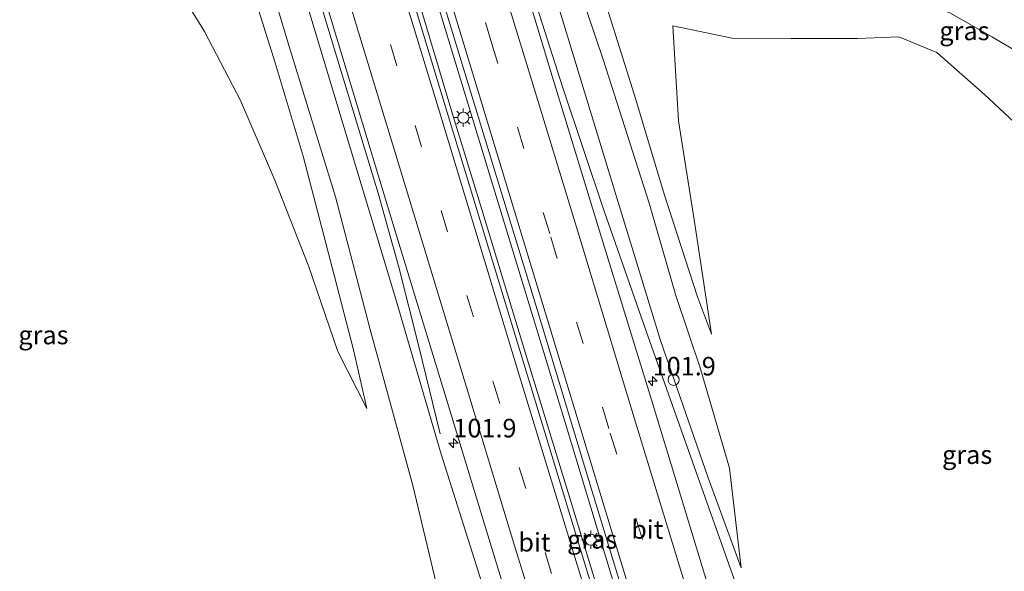
# Model space of a CAD drawing. Units: metres. Extents: x 180000 to 190006, y 425000 to 431253.
# Drawn here: x 181645 to 181778, y 426014 to 426089 of the extents above; entities that cross this region are included whole.
import ezdxf
from ezdxf.enums import TextEntityAlignment as Align

# ---------------------------------------------------------------- set-up
doc = ezdxf.new("R2010")
doc.units = ezdxf.units.M
doc.linetypes.add('VW-3-9_STREEP', pattern=[12, 3, -9])
doc.layers.get('0').update_dxf_attribs({"lineweight": 25})
for name, color, linetype, lineweight in [('B-ME-AM-KILOMETR-S-B1', 7, 'Continuous', 18), ('B-ME-BV-GELEIDECONSTRUCTIE-GELEIDERAIL-L-B1', 213, 'BV-GELEIDERAIL', 18), ('B-ME-GW-KRUINLIJN-L-B1', 93, 'Continuous', 18), ('B-ME-GW-TEENLIJN-L-B1', 93, 'Continuous', 18), ('B-ME-IE-GRASLAND-GV-B6', 93, 'Continuous', 18), ('B-ME-IE-MEUBILAIR_WEGMEUBILAIR-LICHTMAST-S-B1', 8, 'Continuous', 18), ('B-ME-VH-VERH_SOORT-BITUMEN-GV-B6', 8, 'IE-TERREINAFSCHEIDING-NATUURLIJK-HOUTWAL', 18), ('B-ME-VW-DRIP-S-B1', 8, 'Continuous', 18), ('B-ME-VW-MARKERING-39STREEP-015-L-B1', 255, 'VW-3-9_STREEP', 18), ('B-ME-VW-MARKERING-STREEP-015-L-B1', 7, 'Continuous', 18)]:
    doc.layers.add(name, color=color, linetype=linetype, lineweight=lineweight)
doc.styles.add('NLCS-ISO', font='NLCS-ISO.TTF')
doc.linetypes.add('BV-GELEIDERAIL', pattern='A,10,-3,[108,NLCS.SHX,S=1,R=0,X=0,Y=0],-3', length=16)
doc.linetypes.add('IE-TERREINAFSCHEIDING-NATUURLIJK-HOUTWAL', pattern='A,7,-1.5,[67,NLCS.SHX,S=0.75,R=45,X=0,Y=0],-1.5,7,-1.5,[70,NLCS.SHX,S=0.75,R=0,X=0,Y=0],-1.5', length=20)

# ---------------------------------------------------------------- blocks, each defined once
blk = doc.blocks.new('dtb')
blk.add_circle((0, 0), 0.75)
blk = doc.blocks.new('hecto')
for p, q in [((0, 0.625), (-0.625, 0)), ((0, -0.625), (0, 0.625)), ((-0.625, 0), (0.625, 0)), ((0.625, 0), (0, -0.625))]:
    blk.add_line(p, q)
blk = doc.blocks.new('lantaarnpaal')
for p, q in [((-0.75, 0), (-1.25, 0)), ((-0.88, 0.88), (-0.53, 0.53)), ((0, 0.75), (0, 1.25)), ((0.53, 0.53), (0.88, 0.88)), ((0.75, 0), (1.25, 0)), ((-0.53, -0.53), (-0.88, -0.88)), ((0, -0.75), (0, -1.25)), ((0.53, -0.53), (0.88, -0.88))]:
    blk.add_line(p, q)
blk.add_circle((0, 0), 0.75)

msp = doc.modelspace()

# ---------------------------------------------------------------- linework, layer by layer
at = {"layer": 'B-ME-BV-GELEIDECONSTRUCTIE-GELEIDERAIL-L-B1'}
for p, q in [((181693.49, 426110.49, 15.69), (181703.77, 426076.02, 15.81)), ((181704.19, 426082.92, 15.84), (181696.84, 426107.13, 15.71)), ((181711.55, 426058.71, 15.98), (181704.19, 426082.92, 15.84)), ((181707.7, 426063.29, 15.85), (181703.77, 426076.02, 15.81)), ((181713.49, 426044.17, 16), (181707.7, 426063.29, 15.85)), ((181718.91, 426034.51, 16.07), (181711.55, 426058.71, 15.98)), ((181720.11, 426022.56, 16.1), (181713.49, 426044.17, 16)), ((181725.85, 426011.57, 16.14), (181718.91, 426034.51, 16.07)), ((181729.03, 425993.2, 16.14), (181720.11, 426022.56, 16.1))]:
    msp.add_line(p, q, dxfattribs=at)
for points in [[(181762.63, 425955.65, 14.68), (181757.58, 425969.09, 15.29), (181753.07, 425981.67, 15.55), (181747.2, 425998.01, 15.57), (181740.98, 426015.4, 15.59), (181735.59, 426030.6, 15.74), (181729.85, 426046.87, 15.73), (181724.1, 426063.31, 15.72), (181718.61, 426079.7, 15.6), (181713.77, 426094.93, 15.53), (181707.5, 426115.37, 15.38), (181701.86, 426134.59, 15.24), (181698.97, 426144.14, 15.18)], [(181670.57, 426142.53, 15.03), (181673.4, 426133.11, 15.12), (181680.63, 426108.72, 15.33), (181687.95, 426084.43, 15.43), (181693.7, 426065.5, 15.52), (181696.5, 426055.49, 15.56), (181699.13, 426044.96, 15.33), (181702.05, 426033, 15.02)]]:
    msp.add_polyline3d(points, dxfattribs=at)
at = {"layer": 'B-ME-GW-KRUINLIJN-L-B1'}
for points in [[(181704.1, 426144.91, 12.68), (181705.51, 426145.07, 12.62), (181706.97, 426143.73, 12.63), (181708.46, 426140.64, 12.52), (181713.61, 426124.76, 12.45), (181719.27, 426107.61, 12.51), (181723.71, 426093.21, 12.51), (181728.22, 426078.84, 12.47), (181732.3, 426065.21, 12.54), (181735.11, 426056.63, 12.64), (181736.79, 426051.49, 12.58), (181738.67, 426046.47, 12.73)], [(181665.15, 426142.91, 12.58), (181663.75, 426142.82, 12.49), (181662.75, 426141.58, 12.5), (181662.98, 426139.39, 12.52), (181667.25, 426125.13, 12.49), (181672.23, 426108.16, 12.49), (181675.79, 426095.84, 12.51), (181679.79, 426083.06, 12.58), (181683.58, 426070.47, 12.62), (181687.5, 426055.44, 12.57), (181690.39, 426044.34, 12.6), (181692.18, 426036.43, 12.68)], [(181742.68, 426014.93, 14.8), (181738.22, 426027.06, 14.79), (181731.76, 426045.61, 14.95), (181725.2, 426067.06, 14.76), (181717.12, 426093.66, 14.75), (181709.2, 426119.59, 14.49), (181703.55, 426137.98, 14.34), (181702.24, 426142.09, 14.33), (181701.68, 426142.58, 14.33), (181700.64, 426142.57, 14.26)], [(181669.26, 426141.16, 14.11), (181668.8, 426140.83, 14.33), (181668.79, 426140.14, 14.28), (181671.31, 426132.92, 14.38), (181676.2, 426117.63, 14.54), (181682.29, 426097.07, 14.59), (181689.11, 426074.31, 14.73), (181695.95, 426051.64, 14.81), (181702.21, 426030.24, 14.95), (181708.33, 426010.93, 15.04), (181715.62, 425987.74, 15.13), (181721.88, 425967.46, 15.12), (181726.97, 425951.7, 15.15), (181729.26, 425942.81, 15.06)], [(181733.42, 426088.04, 8.91), (181741.46, 426086.39, 8.81), (181749.42, 426086.37, 8.7), (181758.34, 426086.37, 8.52), (181763.93, 426086.59, 8.4), (181769.05, 426084.45, 8.42), (181775.47, 426078.81, 8.77), (181782.85, 426071.93, 9.32), (181789.74, 426066.02, 9.48), (181797.04, 426062.55, 9.69), (181803.03, 426060.5, 9.91), (181810.2, 426059.82, 9.84), (181818.96, 426060.71, 9.68), (181826.76, 426060.84, 9.48), (181833.96, 426061.93, 9.53)]]:
    msp.add_polyline3d(points, dxfattribs=at)
at = {"layer": 'B-ME-GW-TEENLIJN-L-B1'}
for points in [[(181704.1, 426144.91, 12.68), (181708.93, 426130.28, 12.77), (181714.08, 426114.09, 12.79), (181718.97, 426098.57, 12.74), (181724.03, 426083.53, 12.79), (181730.26, 426064.14, 12.77), (181733.85, 426051.69, 12.95), (181737.19, 426041.76, 13.36), (181741.07, 426028.39, 14.18), (181742.68, 426014.93, 14.8)], [(181729.26, 425942.81, 15.06), (181723.97, 425952.86, 14.74), (181718.13, 425965.39, 14.11), (181709.18, 425987.04, 13.83), (181703.24, 426005.71, 13.61), (181698.38, 426026.05, 13.28), (181692.6, 426047.08, 12.81), (181687.93, 426064.99, 12.87), (181681.89, 426084.68, 12.85), (181675.41, 426106.3, 12.76), (181670.09, 426124.77, 12.75), (181666.14, 426137.64, 12.74), (181665.15, 426142.91, 12.58)], [(181692.18, 426036.43, 12.68), (181688.24, 426044.09, 12.09), (181684.3, 426055.66, 11.57), (181679.78, 426067.25, 10.84), (181675.11, 426078, 9.83), (181670.27, 426087.3, 8.78), (181664.6, 426096.5, 7.43)], [(181836.25, 426076.98, 7.59), (181831.41, 426073.91, 7.57), (181825.73, 426072.53, 7.56), (181817.1, 426071.48, 7.56), (181806.67, 426071.49, 7.62), (181799.61, 426072.69, 7.59), (181795.2, 426074.07, 7.61), (181791.57, 426076.34, 7.53), (181787.3, 426080.12, 7.48), (181781.78, 426083.48, 7.34), (181776.48, 426086.6, 7.27), (181770.89, 426089.79, 7.14), (181764.24, 426092.45, 7.14), (181756.24, 426092.93, 7.15), (181747.53, 426092.35, 7.38), (181739.93, 426092.21, 7.76), (181735.08, 426093.91, 7.93), (181733.14, 426096.26, 7.9)], [(181733.42, 426088.04, 8.91), (181734.22, 426075.24, 10.36), (181736.35, 426061.59, 11.56), (181738.67, 426046.47, 12.73)]]:
    msp.add_polyline3d(points, dxfattribs=at)
at = {"layer": 'B-ME-IE-GRASLAND-GV-B6'}
for points in [[(181693.62, 426120.45, 14.92), (181700.81, 426096.81, 15.01), (181708, 426073.18, 15.14), (181715.13, 426049.8, 15.25), (181722.1, 426026.71, 15.35), (181729.29, 426003.06, 15.42), (181735.34, 425983.14, 15.44), (181735.42, 425982.86, 15.47), (181742.76, 425958.63, 15.5), (181750.04, 425934.69, 15.5), (181757.27, 425911, 15.5), (181762.18, 425894.91, 15.48), (181758.55, 425894.08, 15.49), (181755.28, 425904.73, 15.52), (181745.7, 425936.37, 15.53), (181736.68, 425965.85, 15.51), (181713.79, 426041, 15.33), (181703.05, 426076.22, 15.14), (181685.75, 426133.25, 14.77), (181682.93, 426142.77, 14.67), (181684.08, 426143.12, 14.71), (181684.03, 426143.29, 14.71), (181686.59, 426143.44, 14.67), (181693.62, 426120.45, 14.92)], [(181708.33, 426010.93, 15.04), (181702.21, 426030.24, 14.95), (181695.95, 426051.64, 14.81), (181689.11, 426074.31, 14.73), (181682.29, 426097.07, 14.59), (181676.2, 426117.63, 14.54), (181671.31, 426132.92, 14.38), (181668.79, 426140.14, 14.28), (181668.8, 426140.83, 14.33), (181669.26, 426141.16, 14.11), (181669.85, 426139.16, 14.33), (181670.42, 426139.27, 14.29), (181672.02, 426139.63, 14.39), (181679.12, 426116.24, 14.53), (181688.78, 426084.16, 14.75), (181695.54, 426061.85, 14.89), (181702.67, 426038.38, 15), (181708.79, 426018.27, 15.07), (181716.57, 425992.89, 15.15)], [(181675.41, 426106.3, 12.76), (181681.89, 426084.68, 12.85), (181687.93, 426064.99, 12.87), (181692.6, 426047.08, 12.81), (181698.38, 426026.05, 13.28), (181703.24, 426005.71, 13.61)], [(181703.24, 426005.71, 13.61), (181698.38, 426026.05, 13.28), (181692.6, 426047.08, 12.81), (181687.93, 426064.99, 12.87), (181681.89, 426084.68, 12.85), (181675.41, 426106.3, 12.76)], [(181738.04, 426013.04, 15.14), (181730.74, 426037.01, 15.05), (181724.01, 426058.93, 14.96), (181717.18, 426081.28, 14.84), (181709.55, 426106.45, 14.69)], [(181836.25, 426076.98, 7.59), (181831.41, 426073.91, 7.57), (181825.73, 426072.53, 7.56), (181817.1, 426071.48, 7.56), (181806.67, 426071.49, 7.62), (181799.61, 426072.69, 7.59), (181795.2, 426074.07, 7.61), (181791.57, 426076.34, 7.53), (181787.3, 426080.12, 7.48), (181781.78, 426083.48, 7.34), (181776.48, 426086.6, 7.27), (181770.89, 426089.79, 7.14), (181764.24, 426092.45, 7.14), (181756.24, 426092.93, 7.15), (181747.53, 426092.35, 7.38), (181739.93, 426092.21, 7.76), (181735.08, 426093.91, 7.93), (181733.14, 426096.26, 7.9), (181752.8, 426099.79, 7.1), (181787.94, 426102.25, 6.78), (181796.08, 426079.39, 7.19), (181819.92, 426080.02, 6.95), (181836.25, 426076.98, 7.59)], [(181718.97, 426098.57, 12.74), (181724.03, 426083.53, 12.79), (181730.26, 426064.14, 12.77), (181733.85, 426051.69, 12.95), (181737.19, 426041.76, 13.36), (181741.07, 426028.39, 14.18), (181742.68, 426014.93, 14.8), (181738.22, 426027.06, 14.79), (181731.76, 426045.61, 14.95), (181725.2, 426067.06, 14.76), (181717.12, 426093.66, 14.75)], [(181717.12, 426093.66, 14.75), (181725.2, 426067.06, 14.76), (181731.76, 426045.61, 14.95), (181738.22, 426027.06, 14.79), (181742.68, 426014.93, 14.8), (181741.07, 426028.39, 14.18), (181737.19, 426041.76, 13.36), (181733.85, 426051.69, 12.95), (181730.26, 426064.14, 12.77), (181724.03, 426083.53, 12.79), (181718.97, 426098.57, 12.74)], [(181664.6, 426096.5, 7.43), (181670.27, 426087.3, 8.78), (181675.11, 426078, 9.83), (181679.78, 426067.25, 10.84), (181684.3, 426055.66, 11.57), (181688.24, 426044.09, 12.09), (181692.18, 426036.43, 12.68), (181690.39, 426044.34, 12.6), (181687.5, 426055.44, 12.57), (181683.58, 426070.47, 12.62), (181679.79, 426083.06, 12.58), (181675.79, 426095.84, 12.51)], [(181675.79, 426095.84, 12.51), (181679.79, 426083.06, 12.58), (181683.58, 426070.47, 12.62), (181687.5, 426055.44, 12.57), (181690.39, 426044.34, 12.6), (181692.18, 426036.43, 12.68), (181688.24, 426044.09, 12.09), (181684.3, 426055.66, 11.57), (181679.78, 426067.25, 10.84), (181675.11, 426078, 9.83), (181670.27, 426087.3, 8.78), (181664.6, 426096.5, 7.43)], [(181682.29, 426097.07, 14.59), (181689.11, 426074.31, 14.73), (181695.95, 426051.64, 14.81), (181702.21, 426030.24, 14.95), (181708.33, 426010.93, 15.04)], [(181782.85, 426071.93, 9.32), (181775.47, 426078.81, 8.77), (181769.05, 426084.45, 8.42), (181763.93, 426086.59, 8.4), (181758.34, 426086.37, 8.52), (181749.42, 426086.37, 8.7), (181741.46, 426086.39, 8.81), (181733.42, 426088.04, 8.91), (181734.22, 426075.24, 10.36), (181736.35, 426061.59, 11.56), (181738.67, 426046.47, 12.73), (181736.79, 426051.49, 12.58), (181735.11, 426056.63, 12.64), (181732.3, 426065.21, 12.54), (181728.22, 426078.84, 12.47), (181723.71, 426093.21, 12.51)], [(181723.71, 426093.21, 12.51), (181728.22, 426078.84, 12.47), (181732.3, 426065.21, 12.54), (181735.11, 426056.63, 12.64), (181736.79, 426051.49, 12.58), (181738.67, 426046.47, 12.73), (181736.35, 426061.59, 11.56), (181734.22, 426075.24, 10.36), (181733.42, 426088.04, 8.91), (181741.46, 426086.39, 8.81), (181749.42, 426086.37, 8.7), (181758.34, 426086.37, 8.52), (181763.93, 426086.59, 8.4), (181769.05, 426084.45, 8.42), (181775.47, 426078.81, 8.77), (181782.85, 426071.93, 9.32)], [(181770.89, 426089.79, 7.14), (181776.48, 426086.6, 7.27), (181781.78, 426083.48, 7.34)]]:
    msp.add_polyline3d(points, dxfattribs=at)
at = {"layer": 'B-ME-VH-VERH_SOORT-BITUMEN-GV-B6'}
for points in [[(181729.29, 426003.06, 15.42), (181722.1, 426026.71, 15.35), (181715.13, 426049.8, 15.25), (181708, 426073.18, 15.14), (181700.81, 426096.81, 15.01), (181693.62, 426120.45, 14.92), (181686.59, 426143.44, 14.67), (181687.64, 426143.5, 14.68), (181691.4, 426143.71, 14.61), (181695.16, 426143.92, 14.54), (181698.62, 426144.12, 14.45), (181698.45, 426143.49, 14.46)], [(181716.57, 425992.89, 15.15), (181708.79, 426018.27, 15.07), (181702.67, 426038.38, 15), (181695.54, 426061.85, 14.89), (181688.78, 426084.16, 14.75), (181679.12, 426116.24, 14.53), (181672.02, 426139.63, 14.39), (181671.14, 426142.56, 14.38), (181674.17, 426142.73, 14.47), (181677.91, 426142.94, 14.58), (181681.65, 426143.16, 14.69), (181684.03, 426143.29, 14.71), (181684.08, 426143.12, 14.71)], [(181684.08, 426143.12, 14.71), (181682.93, 426142.77, 14.67), (181685.75, 426133.25, 14.77), (181703.05, 426076.22, 15.14), (181713.79, 426041, 15.33), (181736.68, 425965.85, 15.51)], [(181698.45, 426143.49, 14.46), (181699.34, 426140.48, 14.48), (181702.72, 426129.03, 14.57), (181709.55, 426106.45, 14.69), (181717.18, 426081.28, 14.84), (181724.01, 426058.93, 14.96), (181730.74, 426037.01, 15.05), (181738.04, 426013.04, 15.14)]]:
    msp.add_polyline3d(points, dxfattribs=at)
at = {"layer": 'B-ME-VW-MARKERING-39STREEP-015-L-B1'}
for p, q in [((181677.91, 426142.94, 14.58), (181698.68, 426074.61, 15.05)), ((181709.05, 426085.63, 14.97), (181701.22, 426111.43, 14.87)), ((181716.83, 426060.02, 15.13), (181709.05, 426085.63, 14.97)), ((181698.68, 426074.61, 15.05), (181709.23, 426039.96, 15.23)), ((181724.82, 426033.71, 15.25), (181716.83, 426060.02, 15.13)), ((181709.23, 426039.96, 15.23), (181732.15, 425964.67, 15.41)), ((181732.81, 426007.26, 15.32), (181724.82, 426033.71, 15.25))]:
    msp.add_line(p, q, dxfattribs=at)
at = {"layer": 'B-ME-VW-MARKERING-STREEP-015-L-B1'}
for p, q in [((181681.65, 426143.16, 14.69), (181702.13, 426075.88, 15.13)), ((181691.67, 426085.15, 14.87), (181681.43, 426118.79, 14.66)), ((181705.25, 426085.58, 15.1), (181697.44, 426111.3, 14.93)), ((181714.41, 426080.63, 14.93), (181706.86, 426105.4, 14.78)), ((181713.3, 426059.05, 15.23), (181705.25, 426085.58, 15.1)), ((181698.44, 426062.83, 14.98), (181691.67, 426085.15, 14.87)), ((181721.24, 426058.25, 15.06), (181714.41, 426080.63, 14.93)), ((181702.13, 426075.88, 15.13), (181712.78, 426040.78, 15.3)), ((181705.59, 426039.32, 15.11), (181698.44, 426062.83, 14.98)), ((181721, 426033.72, 15.33), (181713.3, 426059.05, 15.23)), ((181727.89, 426036.18, 15.14), (181721.24, 426058.25, 15.06)), ((181712.78, 426040.78, 15.3), (181735.74, 425965.49, 15.48)), ((181711.69, 426019.23, 15.17), (181705.59, 426039.32, 15.11)), ((181735.13, 426012.47, 15.23), (181727.89, 426036.18, 15.14)), ((181729.2, 426006.64, 15.41), (181721, 426033.72, 15.33)), ((181719.36, 425994.14, 15.25), (181711.69, 426019.23, 15.17))]:
    msp.add_line(p, q, dxfattribs=at)

# ---------------------------------------------------------------- block references
at = {"layer": 'B-ME-AM-KILOMETR-S-B1', "rotation": 90}
for p in [(181730.72, 426040.1, 15.14), (181703.84, 426031.74, 15.08)]:
    msp.add_blockref('hecto', p, dxfattribs=at)
at = {"layer": 'B-ME-IE-MEUBILAIR_WEGMEUBILAIR-LICHTMAST-S-B1', "rotation": 90}
for p in [(181705.18, 426075.67, 15.07), (181722.37, 426018.71, 15.27)]:
    msp.add_blockref('lantaarnpaal', p, dxfattribs=at)
at = {"layer": 'B-ME-VW-DRIP-S-B1', "rotation": 90}
msp.add_blockref('dtb', (181733.54, 426040.29, 14.65), dxfattribs=at)

# ---------------------------------------------------------------- texts
at = {"layer": 'B-ME-AM-KILOMETR-S-B1', "ltscale": 0.2, "style": 'NLCS-ISO'}
for p in [(181730.72, 426040.1, 15.14), (181703.84, 426031.74, 15.08)]:
    msp.add_text('101.9', height=2.5, dxfattribs=at).set_placement(p, align=Align.BOTTOM_LEFT)
at = {"layer": 'B-ME-IE-GRASLAND-GV-B6', "ltscale": 0.2, "style": 'NLCS-ISO'}
for p in [(181772.77, 426087.38), (181648.55, 426046.34), (181773.14, 426030.19), (181722.56, 426018.76)]:
    msp.add_text('gras', height=2.5, dxfattribs=at).set_placement(p, align=Align.MIDDLE_CENTER)
at = {"layer": 'B-ME-VH-VERH_SOORT-BITUMEN-GV-B6', "ltscale": 0.2, "style": 'NLCS-ISO'}
for p in [(181729.99, 426020.09), (181714.77, 426018.37)]:
    msp.add_text('bit', height=2.5, dxfattribs=at).set_placement(p, align=Align.MIDDLE_CENTER)

doc.saveas('drawing.dxf')
